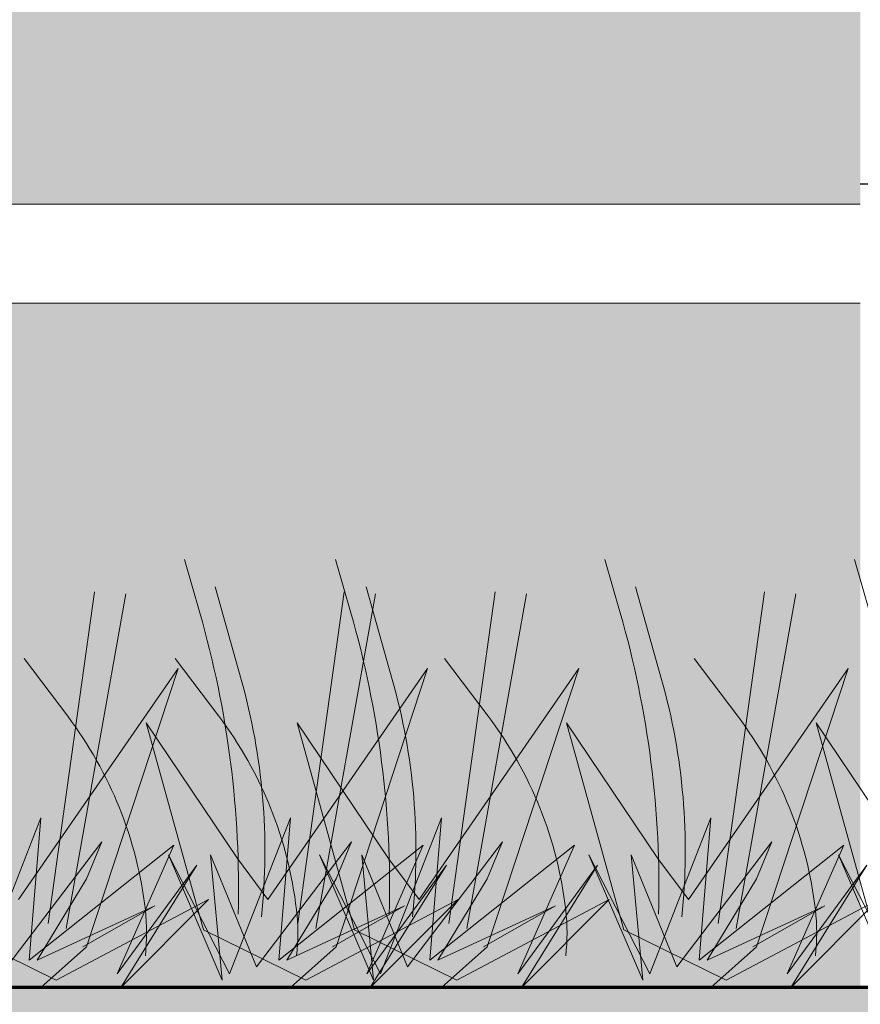
# Model space of a CAD drawing. Units: millimetres. Extents: x 668 to 1622, y 1614 to 3361.
# Drawn here: x 707 to 708, y 1628 to 1628 of the extents above; entities that cross this region are included whole.
import ezdxf

# ---------------------------------------------------------------- set-up
doc = ezdxf.new("R2010")
doc.units = ezdxf.units.MM
doc.layers.add('ARB', color=7, linetype='Continuous', lineweight=13, true_color=0x4a9400)
for name, color, linetype, lineweight in [('MUROS', 3, 'Continuous', 70), ('PYV_', 4, 'Continuous', 30), ('RAYADO', 1, 'Continuous', 13), ('SOMBRA', 253, 'Continuous', 5), ('zv', 64, 'Continuous', 20)]:
    doc.layers.add(name, color=color, linetype=linetype, lineweight=lineweight)
doc.layers.add('NOI-THAT-WC', color=11, linetype='Continuous')

# ---------------------------------------------------------------- blocks, each defined once
blk = doc.blocks.new('A$C6EBD006F')
at = {"layer": 'ARB', "color": 74, "lineweight": 9, "true_color": 0x478f00}
for points in [[(1.115458524502628, 0.2157043713734765), (1.123137914142717, 0.1889453429159857, -0.0765014568625474), (1.142519230852031, 0.03687574216928624, 0.8324618178179637)], [(1.191586516954885, 0.2157043713734765), (1.199265906594519, 0.1889453429159857, -0.0765014568625474), (1.218647223304288, 0.03687574216928624, 0.8324618178179637)], [(1.327292418316119, 0.2157043713734765), (1.334971807956208, 0.1889453429159857, -0.0765014568625474), (1.354353124665522, 0.03687574216928624, 0.8324618178179637)], [(1.453068419041756, 0.2157043713734765), (1.460747808681845, 0.1889453429159857, -0.0765014568625474), (1.480129125391613, 0.03687574216928624, 0.8324618178179637)], [(1.130817303781896, 0.2019985275294403), (1.143981971736139, 0.1553333925362494, -0.0951231285703121), (1.154221157922166, 0.03557042370789532, -1.276877120601668)], [(1.206945296234608, 0.2019985275294403), (1.220109964187941, 0.1553333925362494, -0.0951231285703121), (1.230349150374423, 0.03557042370789532, -1.276877120601668)], [(1.342651197595387, 0.2019985275294403), (1.35581586554963, 0.1553333925362494, -0.0951231285703121), (1.366055051735657, 0.03557042370789532, -1.276877120601668)], [(1.034642090675334, 0.1657759402271495), (1.056583203931041, 0.1367326044621677, -0.133588136633677), (1.095711522571946, 0.03916004947654983, -0.05795456299408232), (1.095711522571946, 0.01599064678771356, 0.6413480157173541)], [(1.110770083127136, 0.1657759402271495), (1.132711196383752, 0.1367326044621677, -0.133588136633677), (1.171839515024203, 0.03916004947654983, -0.05795456299408232), (1.171839515024203, 0.01599064678771356, 0.6413480157173541)], [(1.246475984488825, 0.1657759402271495), (1.268417097744532, 0.1367326044621677, -0.133588136633677), (1.307545416385437, 0.03916004947654983, -0.05795456299408232), (1.307545416385437, 0.01599064678771356, 0.6413480157173541)], [(1.372251985214461, 0.1657759402271495), (1.394193098470623, 0.1367326044621677, -0.133588136633677), (1.433321417111074, 0.03916004947654983, -0.05795456299408232), (1.433321417111074, 0.01599064678771356, 0.6413480157173541)]]:
    blk.add_lwpolyline(points, format="xyb", dxfattribs=at)
for points in [[(1.046729418243558, 0.03230712755453169), (1.070133272383828, 0.1993878906066584)], [(1.172505418969195, 0.03230712755453169), (1.195909273109464, 0.1993878906066584)], [(1.248633411421906, 0.03230712755453169), (1.272037265561721, 0.1993878906066584)], [(1.384339312782686, 0.03230712755453169), (1.407743166922955, 0.1993878906066584)], [(1.085857736884009, 0.1984089017607857), (1.055871548766845, 0.02969649063174984)], [(1.2116337376101, 0.1984089017607857), (1.181647549492936, 0.02969649063174984)], [(1.287761730061902, 0.1984089017607857), (1.257775541945193, 0.02969649063174984)], [(1.423467631423591, 0.1984089017607857), (1.393481443306428, 0.02969649063174984)], [(1.06428230884876, 0.02055926140246811), (1.100485145721905, 0.04111802716852253), (1.041244139929404, 0.01370633948044997), (1.066110734953327, 0.05482387101278619), (1.073790124592961, 0.0734246590868679), (1.025885360650136, 0.01044304332708634)], [(1.01235500747498, 0.006853417558204455), (1.043072566034425, 0.08549885485444975), (1.037221602498903, 0.01370633948044997), (1.109992961466105, 0.07179301101018609), (1.081469514232595, 0.006853417558204455), (1.12169488853624, 0.06167679293480433), (1.083297940337616, 4.95636186315096e-07), (1.127545852071307, 0.04438132332188616), (1.050751955673604, 0.003590121404840829), (0.9991903395216468, 0.02904383140116806)], [(1.031736324185204, 0.04438132332188616), (1.112187072791585, 0.160880995997104), (1.066110734953327, 0.02055926140246811), (1.043072566034425, 4.95636186315096e-07)], [(1.190058309574397, 0.02055926140246811), (1.226261146447541, 0.04111802716852253), (1.16702014065504, 0.01370633948044997), (1.191886735678963, 0.05482387101278619), (1.199566125318597, 0.0734246590868679), (1.151661361375773, 0.01044304332708634), (1.128623192456416, 0.06689806678014065), (1.134474155991484, 0.003590121404840829), (1.107413449642081, 0.06689806678014065), (1.138131008200617, 0.006853417558204455), (1.168848566760062, 0.08549885485444975), (1.162997603224994, 0.01370633948044997), (1.235768962191742, 0.07179301101018609), (1.207245514958686, 0.006853417558204455), (1.247470889261876, 0.06167679293480433), (1.209073941063252, 4.95636186315096e-07), (1.253321852796944, 0.04438132332188616), (1.176527956399696, 0.003590121404840829), (1.124966340247283, 0.02904383140116806), (1.09607720779286, 0.1334693083088041), (1.142153545631118, 0.06494008908816795), (1.15751232491084, 0.04438132332188616), (1.237963073517221, 0.160880995997104), (1.191886735678963, 0.02055926140246811), (1.168848566760062, 4.95636186315096e-07)], [(1.266186302026654, 0.02055926140246811), (1.302389138899798, 0.04111802716852253), (1.243148133107297, 0.01370633948044997), (1.26801472813122, 0.05482387101278619), (1.275694117770854, 0.0734246590868679), (1.22778935382803, 0.01044304332708634), (1.204751184908673, 0.06689806678014065), (1.210602148443741, 0.003590121404840829), (1.183541442094338, 0.06689806678014065), (1.214259000653328, 0.006853417558204455), (1.244976559211864, 0.08549885485444975), (1.239125595677251, 0.01370633948044997), (1.311896954643998, 0.07179301101018609), (1.283373507410943, 0.006853417558204455), (1.323598881714133, 0.06167679293480433), (1.285201933515509, 4.95636186315096e-07), (1.329449845249201, 0.04438132332188616), (1.252655948851952, 0.003590121404840829), (1.20109433269954, 0.02904383140116806), (1.172205200245116, 0.1334693083088041), (1.218281538083829, 0.06494008908816795), (1.233640317363097, 0.04438132332188616), (1.314091065969933, 0.160880995997104), (1.26801472813122, 0.02055926140246811), (1.244976559211864, 4.95636186315096e-07)], [(1.401892203387888, 0.02055926140246811), (1.438095040261032, 0.04111802716852253), (1.378854034468532, 0.01370633948044997), (1.403720629492454, 0.05482387101278619), (1.411400019132088, 0.0734246590868679), (1.363495255189264, 0.01044304332708634), (1.340457086269907, 0.06689806678014065), (1.346308049804975, 0.003590121404840829), (1.319247343455572, 0.06689806678014065), (1.349964902014108, 0.006853417558204455), (1.380682460573553, 0.08549885485444975), (1.374831497038485, 0.01370633948044997), (1.447602856005233, 0.07179301101018609), (1.419079408772177, 0.006853417558204455), (1.459304783075368, 0.06167679293480433), (1.420907834876743, 4.95636186315096e-07), (1.465155746610435, 0.04438132332188616), (1.388361850213187, 0.003590121404840829), (1.33680023406032, 0.02904383140116806), (1.307911101606351, 0.1334693083088041), (1.353987439444609, 0.06494008908816795), (1.369346218724331, 0.04438132332188616), (1.449796967330713, 0.160880995997104), (1.403720629492454, 0.02055926140246811), (1.380682460573553, 4.95636186315096e-07)], [(1.472084050530611, 0.003590121404840829), (1.445023344181209, 0.06689806678014065), (1.475740902740199, 0.006853417558204455)], [(1.462576234785956, 0.02904383140116806), (1.433687102332442, 0.1334693083088041), (1.479763440170245, 0.06494008908816795)]]:
    blk.add_lwpolyline(points, dxfattribs=at)
at = {"layer": 'RAYADO'}
blk.add_line((2.000000475944034, 4.95636186315096e-07), (4.75944034405984e-07, 4.95636186315096e-07), dxfattribs=at)

msp = doc.modelspace()

# ---------------------------------------------------------------- hatches: boundary and pattern name
at = {"layer": 'RAYADO'}
h = msp.add_hatch(dxfattribs=at)
h.set_pattern_fill('MURO_IN_SASSI', color=256, scale=0.35, pattern_type=2)
h.set_pattern_definition([(216.027, (0.050855, 0.8206953999999999), (-3.360018972783935, -2.51998017075926), [0.03032854999999999, -11.39491465]), (265.236, (0.0264824, 0.80247825), (-5.456561015035332e-06, -0.8400018023859895), [0.0282464, -10.08671405]), (315, (0.02421299999999999, 0.7745650499999999), (0.8400001114446957, 7.424621201068681e-07), [0.01683675, -1.17110385]), (184.764, (0.15766765, 0.7708428), (-9.23999501180678, -0.8400581039986006), [0.1216138, -9.993325650000001]), (225, (0.17247965, 0.7830161499999999), (-9.899494937348762e-07, -0.8400018438563096), [0.0204981, -1.1674425]), (274.764, (0.1705102, 0.8094078999999998), (0.8400593248851178, -9.240013875579896), [0.0266602, -10.08830025]), (341.565, (0.1472765, 0.81734625), (0.8399998467747024, -1.968964232490489e-07), [0.0246148, -2.631698999999999]), (0, (0.05052775, 0.8192904999999999), (0, 0.8400017499999999), [0.09683275, -0.74316725]), (225, (0.0165067, 0.7466053), (-9.899494937348762e-07, -0.8400018438563096), [0.02682995, -1.16111065]), (260.538, (-0.00138075, 0.7274732500000001), (4.608746121168017e-06, -0.8400016069134032), [0.0570031, -5.052527899999999]), (315, (-0.009422699999999999, 0.67133745), (0.8400001114446957, 7.424621201068681e-07), [0.03438575, -1.15355485]), (0, (0.0151326, 0.64641325), (0, 0.8400017499999999), [0.15036805, -0.68963195]), (0, (0.16548035, 0.6441988), (0, 0.8400017499999999), [0.11819115, -0.7218088500000001]), (198.435, (0.30799265, 0.65132025), (-1.679999939370075, -0.8400022328028697), [0.0257726, -2.6305412]), (233.973, (0.3219951, 0.67131155), (-4.19996739099726, -5.880035513606824), [0.0242081, -11.4010428]), (279.462, (0.31516835, 0.7164111499999999), (0.8399779302441059, -4.200013103626741), [0.0455147, -5.064016299999999]), (306.027, (0.29421805, 0.7455917), (2.519981611767005, -3.360020954196734), [0.0362922, -11.3889587]), (0, (0.1608824, 0.7460109999999999), (0, 0.8400017499999999), [0.1329566, -0.7070434]), (180, (0.16088625, 0.7466613), (-1.028705454415675e-16, -0.8400017499999999), [0.14438025, -0.69561975]), (315, (0.1948394, 0.7844721499999999), (0.8400001114446957, 7.424621201068681e-07), [0.02977415, -1.15816645]), (180, (0.237923, 0.7633762499999999), (-1.028705454415675e-16, -0.8400017499999999), [0.02227225, -0.8177277500000001]), (184.764, (0.296422, 0.7678709499999999), (-9.23999501180678, -0.8400581039986006), [0.05866175, -10.05627805]), (355.236, (0.2965522, 0.7686056), (0.8400000874999204, -4.962429685606561e-06), [0.08330839999999999, -10.0316314]), (184.764, (0.39269475, 0.76431845), (-9.23999501180678, -0.8400581039986006), [0.0131033, -10.10183615]), (233.973, (0.40755785, 0.78569155), (-4.19996739099726, -5.880035513606824), [0.02585415, -11.3993964]), (265.236, (0.41046495, 0.83433245), (-5.456561015035332e-06, -0.8400018023859895), [0.0485303, -10.06643015]), (350.538, (0.35281225, 0.8435378), (0.8399998807224187, 4.896434641507574e-06), [0.05758165, -5.0519392]), (0, (0.29565095, 0.8438247999999998), (0, 0.8400017499999999), [0.05711685, -0.78288315]), (180, (0.29566845, 0.8435367499999998), (-1.028705454415675e-16, -0.8400017499999999), [0.0715358, -0.7684642]), (220.601, (0.22379315, 0.84307265), (-0.8400052423069756, -0.8399966787799962), [0.02870174999999999, -7.715722349999999]), (260.538, (0.2017064, 0.82480965), (4.608746121168017e-06, -0.8400016069134032), [0.04064654999999999, -5.06888445]), (220.601, (0.3477323499999999, 0.75184725), (-0.8400052423069756, -0.8399966787799962), [0.0201544, -7.724269700000001]), (260.538, (0.33273695, 0.7385923999999999), (4.608746121168017e-06, -0.8400016069134032), [0.018809, -5.090722]), (323.973, (0.3297868, 0.7199052), (5.880031550781228, -4.199964508981768), [0.0213528, -11.4038904]), (0, (0.34697845, 0.7068932499999999), (0, 0.8400017499999999), [0.0449946, -0.7950053999999999]), (229.399, (0.40694885, 0.72364215), (-4.199979301946739, -5.040027931335941), [0.02273424999999999, -7.721692299999998]), (270, (0.4068848, 0.7392160999999999), (0.84, -1.543054966925665e-16), [0.01573845, -0.8242632999999999]), (323.973, (0.3919849499999999, 0.7496275499999999), (5.880031550781228, -4.199964508981768), [0.01797775, -11.4072658]), (355.236, (0.34768265, 0.75255005), (0.8400000874999204, -4.962429685606561e-06), [0.0443009, -10.07063855]), (220.601, (0.4525821999999999, 0.8175657), (-0.8400052423069756, -0.8399966787799962), [0.02762375, -7.716800349999999]), (260.538, (0.43168125, 0.79932055), (4.608746121168017e-06, -0.8400016069134032), [0.067095, -5.042435999999999]), (323.973, (0.42059115, 0.7333564), (5.880031550781228, -4.199964508981768), [0.03562194999999999, -11.38962125]), (0, (0.4495186499999999, 0.7109059999999999), (0, 0.8400017499999999), [0.19575605, -0.64424395]), (210.964, (0.6775348999999999, 0.7288029), (-2.519994383168423, -1.680011782993295), [0.03775029999999999, -4.8602519]), (270, (0.6779675, 0.7815937499999999), (0.84, -1.543054966925665e-16), [0.05263825, -0.7873634999999999]), (306.027, (0.6547677500000001, 0.8133943999999999), (2.519981611767005, -3.360020954196734), [0.03968474999999999, -11.3855658]), (0, (0.5456079999999999, 0.8132109999999999), (0, 0.8400017499999999), [0.10877335, -0.73122665]), (355.236, (0.45242295, 0.8194693499999999), (0.8400000874999204, -4.962429685606561e-06), [0.09340169999999999, -10.0215381]), (210.964, (0.7184659999999998, 0.8209162499999999), (-2.519994383168423, -1.680011782993295), [0.03172925, -4.8662733]), (265.236, (0.6912584, 0.80459155), (-5.456561015035332e-06, -0.8400018023859895), [0.01792385, -10.09703625]), (323.973, (0.6897698499999999, 0.78672965), (5.880031550781228, -4.199964508981768), [0.01357825, -11.4116653]), (180, (0.8269044, 0.7797685), (-1.028705454415675e-16, -0.8400017499999999), [0.12599055, -0.71400945]), (202.62, (0.8448891499999999, 0.7882875), (-5.879995890855131, -2.520014855907134), [0.01958355, -10.90041995]), (292.62, (0.83142395, 0.8206113999999999), (2.520018032850327, -5.880004425463026), [0.03479559999999999, -10.88522365]), (0, (0.7184659999999998, 0.8209162499999999), (0, 0.8400017499999999), [0.1129639, -0.7270360999999999]), (216.027, (0.3541268499999999, 0.69525505), (-3.360018972783935, -2.51998017075926), [0.02639175, -11.3988518]), (274.764, (0.3318385, 0.6800563000000001), (0.8400593248851178, -9.240013875579896), [0.0660002, -10.04896025]), (319.399, (0.3365621, 0.6141478), (5.040026071149065, -4.199977707517441), [0.02253405, -7.721890049999999]), (355.236, (0.3536491, 0.6001037), (0.8400000874999204, -4.962429685606561e-06), [0.08215515, -10.0327843]), (180, (0.6464020500000001, 0.5944872499999999), (-1.028705454415675e-16, -0.8400017499999999), [0.2108302, -0.6291697999999999]), (206.565, (0.6747489, 0.6090934499999999), (-0.8400015100668903, -0.8400001659998504), [0.0316645, -1.8466336]), (265.236, (0.67921385, 0.67685065), (-5.456561015035332e-06, -0.8400018023859895), [0.0679665, -10.04699395]), (300.964, (0.6649874, 0.69870605), (1.680013043516822, -2.519996484020736), [0.02537185, -4.872635249999999]), (184.764, (0.6650584499999999, 0.6983024999999999), (-9.23999501180678, -0.8400581039986006), [0.0836605, -10.0312793]), (355.236, (0.44522555, 0.7003531499999999), (0.8400000874999204, -4.962429685606561e-06), [0.1368374, -9.97810205]), (180, (0.4451258, 0.6966462999999999), (-1.028705454415675e-16, -0.8400017499999999), [0.09077110000000001, -0.7492289]), (233.973, (0.7129325, 0.75988325), (-4.19996739099726, -5.880035513606824), [0.02524795, -11.4000026]), (270, (0.6961913, 0.7394799999999999), (0.84, -1.543054966925665e-16), [0.09570959999999999, -0.74429215]), (300.964, (0.69491625, 0.6442148999999999), (1.680013043516822, -2.519996484020736), [0.039375, -4.858632099999999]), (184.764, (0.79465155, 0.6161239000000001), (-9.23999501180678, -0.8400581039986006), [0.07901599999999999, -10.03592345]), (243.435, (0.8059733499999999, 0.6363122499999999), (-3.232698461141936e-08, -0.8400018554449293), [0.02424765, -1.85405255]), (265.236, (0.8135515499999999, 0.7261635499999999), (-5.456561015035332e-06, -0.8400018023859895), [0.09034305, -10.0246174]), (288.435, (0.8010453499999999, 0.7609745499999999), (0.8400025648439023, -1.680002042284422), [0.0368641, -2.619453899999999]), (180, (0.8005151, 0.760347), (-1.028705454415675e-16, -0.8400017499999999), [0.08761654999999999, -0.75238345]), (220.601, (0.8294030499999999, 0.6458297999999999), (-0.8400052423069756, -0.8399966787799962), [0.01046675, -7.733957699999999]), (251.565, (0.8217611499999999, 0.6388497499999999), (-1.193015566780531e-06, -0.8400017283290206), [0.0206066, -2.63571175]), (300.964, (0.8152837, 0.6191272499999999), (1.680013043516822, -2.519996484020736), [0.01091895, -4.887088149999999]), (355.236, (0.82075035, 0.6100534999999999), (0.8400000874999204, -4.962429685606561e-06), [0.03605665, -10.07888315]), (216.027, (0.8705829999999999, 0.6177363499999999), (-3.360018972783935, -2.51998017075926), [0.0172697, -11.4079735]), (270, (0.8704255, 0.62789335), (0.84, -1.543054966925665e-16), [0.01002995, -0.8299717999999999]), (337.38, (0.8291468499999999, 0.6455326499999999), (4.199997440057229, -1.68001024982433), [0.04483395, -10.87516955]), (216.027, (0.21791735, 0.6325469499999999), (-3.360018972783935, -2.51998017075926), [0.01918139999999999, -11.4060618]), (270, (0.20252855, 0.62159125), (0.84, -1.543054966925665e-16), [0.0228025, -0.81719925]), (329.0359999999999, (0.2028775, 0.5987967999999999), (1.679997145133743, -0.8400074060992934), [0.0118244, -4.8861778]), (0, (0.2129904, 0.5911913), (0, 0.8400017499999999), [0.08231894999999999, -0.75768105]), (216.027, (0.31384395, 0.6030454499999999), (-3.360018972783935, -2.51998017075926), [0.02288229999999999, -11.40236125]), (270, (0.313901, 0.6215859999999999), (0.84, -1.543054966925665e-16), [0.01862, -0.8213817499999999]), (333.4349999999999, (0.2975987, 0.62973155), (0.8399998206218114, 1.37639402368328e-06), [0.01822415, -1.8600736]), (0, (0.2181214, 0.6309765), (0, 0.8400017499999999), [0.07949445, -0.76050555]), (310.601, (0.1560608, 0.6328168), (0.8399966787799962, -0.8400052423069756), [0.03509205, -7.709334849999999]), (274.764, (0.17851995, 0.6064428999999999), (0.8400593248851178, -9.240013875579896), [0.0943019, -10.02065855]), (233.973, (0.1855056, 0.5124818999999999), (-4.19996739099726, -5.880035513606824), [0.03487225, -11.39037865]), (180, (0.164899, 0.48393345), (-1.028705454415675e-16, -0.8400017499999999), [0.096264, -0.7437359999999998]), (337.38, (0.0289905, 0.4999659), (4.199997440057229, -1.68001024982433), [0.0429233, -10.87707985]), (270, (0.02912455, 0.5896663499999999), (0.84, -1.543054966925665e-16), [0.08975994999999999, -0.7502418]), (229.399, (0.06584654999999999, 0.6326648999999999), (-4.199979301946739, -5.040027931335941), [0.05644344999999999, -7.687983099999999]), (0, (0.06567715, 0.6326495), (0, 0.8400017499999999), [0.0900137, -0.7499863]), (202.62, (0.2258445, 0.57068445), (-5.879995890855131, -2.520014855907134), [0.02580235, -10.89420115]), (292.62, (0.20199165, 0.5603286499999999), (2.520018032850327, -5.880004425463026), [0.02864924999999999, -10.89137035]), (0, (0.21280175, 0.5321102499999999), (0, 0.8400017499999999), [0.1483811, -0.6916188999999999]), (0, (0.36114645, 0.5294449999999999), (0, 0.8400017499999999), [0.05642525, -0.78357475]), (216.027, (0.4361917, 0.54188225), (-3.360018972783935, -2.51998017075926), [0.02295825, -11.4022853]), (270, (0.436261, 0.557746), (0.84, -1.543054966925665e-16), [0.01596, -0.8240417499999999]), (329.0359999999999, (0.41506605, 0.570738), (1.679997145133743, -0.8400074060992934), [0.0248612, -4.873141]), (180, (0.41521375, 0.5695893), (-1.028705454415675e-16, -0.8400017499999999), [0.07422449999999998, -0.7657754999999998]), (0, (0.22567335, 0.569639), (0, 0.8400017499999999), [0.1153572, -0.7246427999999999]), (220.601, (0.4839548, 0.5739265), (-0.8400052423069756, -0.8399966787799962), [0.0415506, -7.7028735]), (265.236, (0.4533515, 0.5470328499999999), (-5.456561015035332e-06, -0.8400018023859895), [0.06155064999999999, -10.0534098]), (337.38, (0.44915605, 0.4851269499999999), (4.199997440057229, -1.68001024982433), [0.0381325, -10.88187065]), (180, (0.65916235, 0.47110455), (-1.028705454415675e-16, -0.8400017499999999), [0.1750287, -0.6649712999999999]), (229.399, (0.6678602, 0.4826142999999999), (-4.199979301946739, -5.040027931335941), [0.01354115, -7.730885399999998]), (270, (0.6677684999999999, 0.5504064999999999), (0.84, -1.543054966925665e-16), [0.06770224999999999, -0.7722995]), (310.601, (0.64868895, 0.5729157), (0.8399966787799962, -0.8400052423069756), [0.02951795, -7.714908599999999]), (180, (0.6488128499999999, 0.57208025), (-1.028705454415675e-16, -0.8400017499999999), [0.09423505, -0.74576495]), (0, (0.4841179, 0.57242675), (0, 0.8400017499999999), [0.0704928, -0.7695071999999998]), (220.601, (0.7195075999999999, 0.5971752499999999), (-0.8400052423069756, -0.8399966787799962), [0.03832185, -7.706102249999999]), (270, (0.6893915, 0.5727869), (0.84, -1.543054966925665e-16), [0.04785165, -0.7921501]), (329.0359999999999, (0.6886803, 0.52471265), (1.679997145133743, -0.8400074060992934), [0.0284102, -4.869592]), (0, (0.7128863000000001, 0.5085213), (0, 0.8400017499999999), [0.121737, -0.7182629999999999]), (216.027, (0.8524054, 0.5201119), (-3.360018972783935, -2.51998017075926), [0.0220017, -11.4032415]), (274.764, (0.8468463499999999, 0.5857347999999999), (0.8400593248851178, -9.240013875579896), [0.06586299999999999, -10.04909745]), (319.399, (0.8356208, 0.5953892), (5.040026071149065, -4.199977707517441), [0.0147413, -7.72968315]), (0, (0.7199541999999999, 0.5960447499999999), (0, 0.8400017499999999), [0.11572995, -0.7242700499999999]), (210.964, (0.7005302499999999, 0.4936448999999999), (-2.519994383168423, -1.680011782993295), [0.01568595, -4.88231625]), (270, (0.68712945, 0.4857601), (0.84, -1.543054966925665e-16), [0.0112532, -0.8287485499999999]), (350.538, (0.68729535, 0.4745636), (0.8399998807224187, 4.896434641507574e-06), [0.0385602, -5.070960299999999]), (0, (0.7253235499999998, 0.467005), (0, 0.8400017499999999), [0.09837939999999999, -0.7416206]), (198.435, (0.8354846499999999, 0.4695614), (-1.679999939370075, -0.8400022328028697), [0.0124047, -2.643909099999999]), (255.964, (0.8391642, 0.4841732), (3.314771218027035e-06, -0.8400017400607719), [0.01515045, -3.4482651]), (333.4349999999999, (0.83043625, 0.48865915), (0.8399998206218114, 1.37639402368328e-06), [0.00978845, -1.8685093]), (0, (0.7005946500000001, 0.49111125), (0, 0.8400017499999999), [0.1299368, -0.7100631999999999]), (296.565, (0.5544637, 0.4568976999999999), (0.8399998529501936, -0.8400016665913691), [0.02777285, -1.85052735]), (225, (0.56660975, 0.4317593), (-9.899494937348762e-07, -0.8400018438563096), [0.01306515, -1.17487545]), (0, (0.4940572, 0.4234447), (0, 0.8400017499999999), [0.06344520000000001, -0.7765548]), (184.764, (0.49405965, 0.42466655), (-9.23999501180678, -0.8400581039986006), [0.03252305, -10.0824164]), (337.38, (0.4468372999999999, 0.4280542), (4.199997440057229, -1.68001024982433), [0.01593235, -10.90407115]), (270, (0.4468239999999999, 0.4380467), (0.84, -1.543054966925665e-16), [0.0102193, -0.82978245]), (225, (0.465521, 0.456666), (-9.899494937348762e-07, -0.8400018438563096), [0.0263326, -1.161608]), (180, (0.5548518499999999, 0.4568753), (-1.028705454415675e-16, -0.8400017499999999), [0.08933155, -0.7506684499999999]), (329.0359999999999, (0.39869725, 0.51489025), (1.679997145133743, -0.8400074060992934), [0.0348026, -4.8631996]), (180, (0.3989573, 0.51486645), (-1.028705454415675e-16, -0.8400017499999999), [0.1756601, -0.6643398999999999]), (225, (0.2235429, 0.51418535), (-9.899494937348762e-07, -0.8400018438563096), [0.031108, -1.1568326]), (265.236, (0.20110335, 0.4920174), (-5.456561015035332e-06, -0.8400018023859895), [0.0444122, -10.07054825]), (345.964, (0.1965082, 0.44701195), (0.840000127195619, 4.07875158254245e-06), [0.04518185, -3.4182274]), (0, (0.2401112, 0.43394925), (0, 0.8400017499999999), [0.16907135, -0.6709286499999999]), (216.027, (0.4281564, 0.44620065), (-3.360018972783935, -2.51998017075926), [0.0233191, -11.4019241]), (270, (0.428281, 0.496566), (0.84, -1.543054966925665e-16), [0.05053999999999999, -0.78946175]), (337.38, (0.1656641, 0.4701539499999999), (4.199997440057229, -1.68001024982433), [0.0165424, -10.9034611]), (270, (0.18067, 0.46386375), (0.84, -1.543054966925665e-16), [0.0235746, -0.81642715]), (233.973, (0.1802367, 0.44039975), (-4.19996739099726, -5.880035513606824), [0.009172449999999999, -11.4160781]), (0, (0.01953035, 0.4342373), (0, 0.8400017499999999), [0.15517915, -0.68482085]), (333.4349999999999, (0.00426195, 0.4433653), (0.8399998206218114, 1.37639402368328e-06), [0.01723785, -1.8610599]), (265.236, (0.0060676, 0.4669920499999999), (-5.456561015035332e-06, -0.8400018023859895), [0.02341745, -10.091543]), (210.964, (0.01429505, 0.47218255), (-2.519994383168423, -1.680011782993295), [0.009956099999999999, -4.88804645]), (0, (0.0142583, 0.47115775), (0, 0.8400017499999999), [0.1513848, -0.6886152]), (306.027, (0.07346989999999999, 0.4239389), (2.519981611767005, -3.360020954196734), [0.02364635, -11.40160455]), (260.538, (0.08803969999999998, 0.40474805), (4.608746121168017e-06, -0.8400016069134032), [0.0464933, -5.0630377]), (202.62, (0.0811237, 0.3585536499999999), (-5.879995890855131, -2.520014855907134), [0.01526875, -10.9047344]), (180, (0.06713419999999999, 0.35222075), (-1.028705454415675e-16, -0.8400017499999999), [0.06080025, -0.7791997499999999]), (296.565, (-0.0007010499999999999, 0.3662004500000001), (0.8399998529501936, -0.8400016665913691), [0.0158494, -1.8624508]), (265.236, (0.003024349999999999, 0.4044036499999999), (-5.456561015035332e-06, -0.8400018023859895), [0.0383572, -10.07660325]), (225, (0.0243264, 0.42515935), (-9.899494937348762e-07, -0.8400018438563096), [0.02942765, -1.1585133]), (0, (0.0243243, 0.4245325), (0, 0.8400017499999999), [0.04911549999999999, -0.7908845000000001]), (233.973, (0.1199597, 0.4245755499999999), (-4.19996739099726, -5.880035513606824), [0.0324695, -11.3927814]), (279.462, (0.1010387, 0.3981358499999999), (0.8399779302441059, -4.200013103626741), [0.03621414999999999, -5.073316499999999]), (319.399, (0.10707515, 0.3625762), (5.040026071149065, -4.199977707517441), [0.0232736, -7.72115085]), (180, (0.27767495, 0.3483977), (-1.028705454415675e-16, -0.8400017499999999), [0.15278865, -0.68721135]), (225, (0.2871589000000001, 0.35839265), (-9.899494937348762e-07, -0.8400018438563096), [0.01321705, -1.17472355]), (265.236, (0.29040165, 0.4007738), (-5.456561015035332e-06, -0.8400018023859895), [0.04264294999999999, -10.0723175]), (319.399, (0.27328175, 0.4151763), (5.040026071149065, -4.199977707517441), [0.02201605, -7.72240805]), (0, (0.19153365, 0.4159925), (0, 0.8400017499999999), [0.0817922, -0.7582078000000001]), (355.236, (0.11962475, 0.42375655), (0.8400000874999204, -4.962429685606561e-06), [0.07226205, -10.04267775]), (229.399, (0.33584775, 0.4162137), (-4.199979301946739, -5.040027931335941), [0.05109684999999999, -7.6933297]), (274.764, (0.3028595499999999, 0.3768348499999999), (0.8400593248851178, -9.240013875579896), [0.06928635, -10.0456741]), (315, (0.3082912, 0.30783655), (0.8400001114446957, 7.424621201068681e-07), [0.03415405, -1.15378655]), (180, (0.54838175, 0.28435155), (-1.028705454415675e-16, -0.8400017499999999), [0.21586215, -0.6241378499999999]), (239.036, (0.56895545, 0.31853325), (-0.8400086666228211, -1.679999245986055), [0.03939775, -4.858609349999999]), (274.764, (0.5636778, 0.39258135), (0.8400593248851178, -9.240013875579896), [0.07444745, -10.040513]), (319.399, (0.5404952, 0.41339795), (5.040026071149065, -4.199977707517441), [0.031577, -7.712847099999999]), (0, (0.3351691, 0.4151927499999999), (0, 0.8400017499999999), [0.2055319, -0.6344680999999999]), (225, (0.61512185, 0.44889355), (-9.899494937348762e-07, -0.8400018438563096), [0.04198215, -1.14595845]), (265.236, (0.5859790999999999, 0.4193714), (-5.456561015035332e-06, -0.8400018023859895), [0.06840854999999998, -10.0465519]), (337.38, (0.58123485, 0.351589), (4.199997440057229, -1.68001024982433), [0.0393491, -10.8806544]), (180, (0.8010383499999999, 0.33710845), (-1.028705454415675e-16, -0.8400017499999999), [0.18330235, -0.65669765]), (229.399, (0.82242195, 0.36318485), (-4.199979301946739, -5.040027931335941), [0.03356709999999999, -7.710859799999998]), (274.764, (0.8160634999999999, 0.4267175499999999), (0.8400593248851178, -9.240013875579896), [0.06342945, -10.051531]), (323.973, (0.7847941499999999, 0.4487875), (5.880031550781228, -4.199964508981768), [0.03779509999999998, -11.38744845]), (184.764, (0.784679, 0.44923655), (-9.23999501180678, -0.8400581039986006), [0.07732339999999999, -10.0376164]), (355.236, (0.61542005, 0.4498574499999999), (0.8400000874999204, -4.962429685606561e-06), [0.09239684999999999, -10.0225426]), (229.399, (0.5940494, 0.32068645), (-4.199979301946739, -5.040027931335941), [0.0167678, -7.727658749999999]), (292.62, (0.5831987, 0.30811865), (2.520018032850327, -5.880004425463026), [0.02143504999999999, -10.8985842]), (341.565, (0.5916302, 0.28846405), (0.8399998467747024, -1.968964232490489e-07), [0.01630369999999999, -2.6400101]), (180, (0.70226135, 0.2835672), (-1.028705454415675e-16, -0.8400017499999999), [0.0951447, -0.7448553]), (229.399, (0.7156338, 0.29900115), (-4.199979301946739, -5.040027931335941), [0.02027305, -7.724153499999999]), (284.036, (0.7123598999999999, 0.31300605), (0.8399906922103859, -2.520008450061375), [0.01457715, -3.4488384]), (329.0359999999999, (0.7006503000000001, 0.3203921), (1.679997145133743, -0.8400074060992934), [0.0139062, -4.884096349999999]), (180, (0.7007822499999998, 0.3205993), (-1.028705454415675e-16, -0.8400017499999999), [0.1066275, -0.7333724999999999]), (233.973, (0.7493157, 0.3176824), (-4.19996739099726, -5.880035513606824), [0.0208152, -11.4044357]), (270, (0.735784, 0.3006269), (0.84, -1.543054966925665e-16), [0.11133955, -0.7286621999999999]), (306.027, (0.7342408500000001, 0.1893843), (2.519981611767005, -3.360020954196734), [0.0182133, -11.4070376]), (0, (0.7450519999999999, 0.174706), (0, 0.8400017499999999), [0.04616674999999999, -0.79383325]), (225, (0.80305365, 0.18685415), (-9.899494937348762e-07, -0.8400018438563096), [0.01697675, -1.17096385]), (270, (0.8044620499999999, 0.3009587), (0.84, -1.543054966925665e-16), [0.11396175, -0.7260399999999999]), (300.964, (0.7971935999999998, 0.31633385), (1.680013043516822, -2.519996484020736), [0.01776005, -4.88024705]), (0, (0.7489527500000001, 0.3172148), (0, 0.8400017499999999), [0.04854325, -0.79145675]), (243.435, (0.8264109, 0.3380972), (-3.232698461141936e-08, -0.8400018554449293), [0.0168518, -1.8614484]), (270, (0.8187829999999999, 0.32298385), (0.84, -1.543054966925665e-16), [0.07300894999999999, -0.7669927999999999]), (306.027, (0.8185659999999999, 0.2499448), (2.519981611767005, -3.360020954196734), [0.0139489, -11.411302]), (0, (0.8267259, 0.23841825), (0, 0.8400017499999999), [0.02349585, -0.81650415]), (255.964, (0.8549646, 0.25605475), (3.314771218027035e-06, -0.8400017400607719), [0.0184737, -3.44494185]), (270, (0.8566138, 0.32852435), (0.84, -1.543054966925665e-16), [0.07256584999999999, -0.7674359000000001]), (306.027, (0.8488238499999999, 0.3413613), (2.519981611767005, -3.360020954196734), [0.0158011, -11.4094498]), (189.462, (0.8489071499999999, 0.34167105), (-4.200005163148213, -0.8399766068769144), [0.0228557, -5.08666515]), (329.0359999999999, (0.69463905, 0.2669135), (1.679997145133743, -0.8400074060992934), [0.02055095, -4.87745125]), (274.764, (0.71105335, 0.2563267), (0.8400593248851178, -9.240013875579896), [0.06512835, -10.04983175]), (220.601, (0.7155091999999998, 0.19101215), (-0.8400052423069756, -0.8399966787799962), [0.0236621, -7.720762349999999]), (180, (0.6978475, 0.17369975), (-1.028705454415675e-16, -0.8400017499999999), [0.28812, -0.5518799999999999]), (341.565, (0.36968925, 0.1851752), (0.8399998467747024, -1.968964232490489e-07), [0.04212284999999999, -2.614190949999999]), (270, (0.36965005, 0.24141775), (0.84, -1.543054966925665e-16), [0.05650575, -0.7834959999999999]), (239.036, (0.38491635, 0.2669156), (-0.8400086666228211, -1.679999245986055), [0.02969504999999999, -4.868312049999999]), (0, (0.38485825, 0.26689845), (0, 0.8400017499999999), [0.30974125, -0.53025875]), (225, (0.2433039, 0.33725265), (-9.899494937348762e-07, -0.8400018438563096), [0.0282345, -1.1597061]), (270, (0.222978, 0.31745525), (0.84, -1.543054966925665e-16), [0.0113155, -0.8286862500000001]), (323.973, (0.22251495, 0.30579255), (5.880031550781228, -4.199964508981768), [0.02780819999999999, -11.397435]), (0, (0.244741, 0.289086), (0, 0.8400017499999999), [0.03724, -0.80276]), (229.399, (0.29284325, 0.3022019), (-4.199979301946739, -5.040027931335941), [0.0170324, -7.727394499999998]), (270, (0.292726, 0.3201474499999999), (0.84, -1.543054966925665e-16), [0.01776215, -0.8222396]), (323.973, (0.2749845, 0.33350555), (5.880031550781228, -4.199964508981768), [0.02229465, -11.4029489]), (355.236, (0.2434327, 0.3367434), (0.8400000874999204, -4.962429685606561e-06), [0.031878, -10.08306145]), (319.399, (0.18943015, 0.33180595), (5.040026071149065, -4.199977707517441), [0.02404815, -7.7203763]), (274.764, (0.2080589, 0.3162915), (0.8400593248851178, -9.240013875579896), [0.05401655, -10.0609439]), (239.036, (0.2126264, 0.262605), (-0.8400086666228211, -1.679999245986055), [0.02509429999999999, -4.872912799999998]), (180, (0.19952135, 0.24104395), (-1.028705454415675e-16, -0.8400017499999999), [0.08906870000000001, -0.7509313]), (180, (0.1104719, 0.2398508), (-1.028705454415675e-16, -0.8400017499999999), [0.05660095, -0.78339905]), (333.4349999999999, (0.02674035, 0.25208995), (0.8399998206218114, 1.37639402368328e-06), [0.0302204, -1.84807735]), (270, (0.0268198, 0.3150532), (0.84, -1.543054966925665e-16), [0.0632079, -0.77679385]), (239.036, (0.0377909, 0.33247025), (-0.8400086666228211, -1.679999245986055), [0.02048165, -4.877525449999998]), (180, (0.10699325, 0.33234705), (-1.028705454415675e-16, -0.8400017499999999), [0.0689675, -0.7710324999999999]), (0, (0.10699185, 0.33203205), (0, 0.8400017499999999), [0.08234555, -0.75765445]), (220.601, (0.242067, 0.27314245), (-0.8400052423069756, -0.8399966787799962), [0.0150255, -7.729398599999999]), (265.236, (0.23104795, 0.2633491), (-5.456561015035332e-06, -0.8400018023859895), [0.06304900000000001, -10.05191145]), (306.027, (0.226114, 0.20041385), (2.519981611767005, -3.360020954196734), [0.02516255, -11.40008835]), (0, (0.2408007, 0.17918775), (0, 0.8400017499999999), [0.0561666, -0.7838334]), (194.036, (0.35259315, 0.191226), (-2.520003951022285, -0.8399899282422841), [0.0571095, -3.40629975]), (265.236, (0.3580989999999999, 0.2581005), (-5.456561015035332e-06, -0.8400018023859895), [0.06809005, -10.0468704]), (323.973, (0.34097595, 0.27004705), (5.880031550781228, -4.199964508981768), [0.0205506, -11.40469295]), (0, (0.2420544, 0.27150095), (0, 0.8400017499999999), [0.09882705, -0.7411729499999998]), (225, (-0.01265215, 0.22642865), (-9.899494937348762e-07, -0.8400018438563096), [0.01118285, -1.17675775]), (265.236, (-0.02054115, 0.2183902), (-5.456561015035332e-06, -0.8400018023859895), [0.030415, -10.08454545]), (319.399, (-0.0232148, 0.1880704), (5.040026071149065, -4.199977707517441), [0.0134841, -7.73094035]), (180, (0.06375285, 0.1794299499999999), (-1.028705454415675e-16, -0.8400017499999999), [0.0767487, -0.7632513]), (184.764, (0.09226, 0.18254005), (-9.23999501180678, -0.8400581039986006), [0.0286657, -10.08627375]), (260.538, (0.0955409, 0.20120485), (4.608746121168017e-06, -0.8400016069134032), [0.01840055, -5.09113045]), (270, (0.09567845, 0.2152766), (0.84, -1.543054966925665e-16), [0.0141323, -0.82586945]), (333.4349999999999, (0.07992389999999999, 0.2227988), (0.8399998206218114, 1.37639402368328e-06), [0.01730085, -1.8609969]), (355.236, (-0.01268225, 0.22842785), (0.8400000874999204, -4.962429685606561e-06), [0.09270625, -10.02223355]), (229.399, (0.1322321, 0.22029875), (-4.199979301946739, -5.040027931335941), [0.02223094999999999, -7.722195599999998]), (265.236, (0.11774035, 0.20357925), (-5.456561015035332e-06, -0.8400018023859895), [0.07433580000000001, -10.04062465]), (329.0359999999999, (0.11161185, 0.12927565), (1.679997145133743, -0.8400074060992934), [0.0247849, -4.873217299999999]), (184.764, (0.1892905, 0.12113185), (-9.23999501180678, -0.8400581039986006), [0.05675985, -10.0581796]), (229.399, (0.20515495, 0.1400238), (-4.199979301946739, -5.040027931335941), [0.02459555, -7.719830999999999]), (270, (0.2062858, 0.2066589), (0.84, -1.543054966925665e-16), [0.0665462, -0.77345555]), (315, (0.19304565, 0.2210061), (0.8400001114446957, 7.424621201068681e-07), [0.02041865, -1.16752195]), (180, (0.1929823, 0.2205322), (-1.028705454415675e-16, -0.8400017499999999), [0.06055559999999999, -0.7794443999999999]), (216.027, (0.24219475, 0.16125515), (-3.360018972783935, -2.51998017075926), [0.01022245, -11.4150211]), (255.964, (0.2345882, 0.1549667), (3.314771218027035e-06, -0.8400017400607719), [0.0286069, -3.43480865]), (329.0359999999999, (0.2282357, 0.127155), (1.679997145133743, -0.8400074060992934), [0.0092988, -4.888703399999999]), (355.236, (0.2362626, 0.12261795), (0.8400000874999204, -4.962429685606561e-06), [0.0456589, -10.0692809]), (210.964, (0.2968126, 0.12775665), (-2.519994383168423, -1.680011782993295), [0.01739675, -4.88060545]), (251.565, (0.3057425, 0.15420475), (-1.193015566780531e-06, -0.8400017283290206), [0.0280686, -2.6282494]), (319.399, (0.2958004, 0.1628732), (5.040026071149065, -4.199977707517441), [0.0131299, -7.731294199999999]), (180, (0.29590155, 0.16219105), (-1.028705454415675e-16, -0.8400017499999999), [0.05383175, -0.78616825]), (315, (0.0799232, 0.15710205), (0.8400001114446957, 7.424621201068681e-07), [0.0196364, -1.1683042]), (270, (0.0918918, 0.1431843), (0.84, -1.543054966925665e-16), [0.10473645, -0.7352653000000001]), (251.565, (0.09016385, 0.0384405), (-1.193015566780531e-06, -0.8400017283290206), [0.0360829, -2.6202351]), (0, (0.04014325, 0.00422275), (0, 0.8400017499999999), [0.03873275, -0.8012672499999999]), (319.399, (0.02747815, 0.0148715), (5.040026071149065, -4.199977707517441), [0.01651335, -7.72791075]), (270, (0.02750755, 0.14141085), (0.84, -1.543054966925665e-16), [0.1266916, -0.7133101499999999]), (220.601, (0.04688915, 0.15822835), (-0.8400052423069756, -0.8399966787799962), [0.0255444, -7.7188797]), (0, (0.04670785, 0.1577947), (0, 0.8400017499999999), [0.03329305, -0.8067069499999999]), (216.027, (0.12523945, 0.09996209999999998), (-3.360018972783935, -2.51998017075926), [0.0206948, -11.40454875]), (274.764, (0.10798375, 0.0874762), (0.8400593248851178, -9.240013875579896), [0.05388599999999999, -10.06107445]), (333.4349999999999, (0.111447, 0.0331611), (0.8399998206218114, 1.37639402368328e-06), [0.03945375, -1.838844]), (0, (0.14644175, 0.01492645), (0, 0.8400017499999999), [0.13564075, -0.70435925]), (220.601, (0.3019936499999999, 0.03150315), (-0.8400052423069756, -0.8399966787799962), [0.02592695, -7.718497149999999]), (265.236, (0.3068485, 0.09182739999999999), (-5.456561015035332e-06, -0.8400018023859895), [0.06077294999999999, -10.0541875]), (315, (0.2954616, 0.1024674), (0.8400001114446957, 7.424621201068681e-07), [0.01526105, -1.17267955]), (180, (0.2952908, 0.101255), (-1.028705454415675e-16, -0.8400017499999999), [0.1702561, -0.6697439]), (225, (0.340501, 0.161406), (-9.899494937348762e-07, -0.8400018438563096), [0.018809, -1.1691316]), (270, (0.32752895, 0.1481109), (0.84, -1.543054966925665e-16), [0.0226527, -0.8173490499999999]), (315, (0.32783275, 0.12543825), (0.8400001114446957, 7.424621201068681e-07), [0.00956305, -1.17837755]), (0, (0.33456605, 0.1180305), (0, 0.8400017499999999), [0.08972775, -0.7502722499999999]), (189.462, (0.4678268, 0.12542635), (-4.200005163148213, -0.8399766068769144), [0.04427605, -5.065244799999999]), (270, (0.4680042499999999, 0.14726355), (0.84, -1.543054966925665e-16), [0.02110395, -0.8188978000000001]), (329.0359999999999, (0.45600835, 0.1545313), (1.679997145133743, -0.8400074060992934), [0.0142975, -4.88370505]), (355.236, (0.3405962, 0.1627297), (0.8400000874999204, -4.962429685606561e-06), [0.1156673, -9.99927215]), (210.964, (0.34682165, 0.10307255), (-2.519994383168423, -1.680011782993295), [0.0166033, -4.881399249999999]), (260.538, (0.3318896, 0.0946099), (4.608746121168017e-06, -0.8400016069134032), [0.05646269999999999, -5.053067949999999]), (323.973, (0.321881, 0.039046), (5.880031550781228, -4.199964508981768), [0.03617984999999999, -11.3890637]), (180, (0.45529295, 0.01944075), (-1.028705454415675e-16, -0.8400017499999999), [0.1041789, -0.7358210999999999]), (233.973, (0.4658030999999999, 0.03618895), (-4.19996739099726, -5.880035513606824), [0.01839425, -11.4068563]), (274.764, (0.4614526, 0.08805894999999998), (0.8400593248851178, -9.240013875579896), [0.05183325, -10.06312685]), (315, (0.44423575, 0.10554075), (0.8400001114446957, 7.424621201068681e-07), [0.02468935, -1.16325125]), (180, (0.44425605, 0.104335), (-1.028705454415675e-16, -0.8400017499999999), [0.09748059999999999, -0.7425194]), (239.036, (0.491505, 0.15281735), (-0.8400086666228211, -1.679999245986055), [0.01855385, -4.879453249999999]), (270, (0.4816104999999999, 0.1369592), (0.84, -1.543054966925665e-16), [0.12539905, -0.7146026999999999]), (315, (0.4816637, 0.01188705), (0.8400001114446957, 7.424621201068681e-07), [0.0315455, -1.1563951]), (180, (0.5962197499999999, -0.008294999999999999), (-1.028705454415675e-16, -0.8400017499999999), [0.0919681, -0.7480318999999999]), (239.036, (0.6151074999999999, 0.02397115), (-0.8400086666228211, -1.679999245986055), [0.03587115, -4.862135949999999]), (270, (0.6132605499999999, 0.1388828), (0.84, -1.543054966925665e-16), [0.11524835, -0.7247534]), (319.399, (0.5918779999999999, 0.1557738), (5.040026071149065, -4.199977707517441), [0.025508, -7.7189161]), (180, (0.5922048999999999, 0.15443855), (-1.028705454415675e-16, -0.8400017499999999), [0.1006439, -0.7393560999999998]), (220.601, (0.6499055499999999, 0.1550178), (-0.8400052423069756, -0.8399966787799962), [0.01870015, -7.725723949999999]), (270, (0.63455805, 0.1428091), (0.84, -1.543054966925665e-16), [0.06313685, -0.7768649]), (329.0359999999999, (0.6333733, 0.0797258), (1.679997145133743, -0.8400074060992934), [0.021651, -4.8763512]), (180, (0.8234110499999999, 0.070133), (-1.028705454415675e-16, -0.8400017499999999), [0.17146745, -0.66853255]), (210.964, (0.8448023499999999, 0.08463804999999999), (-2.519994383168423, -1.680011782993295), [0.02503795, -4.872964249999999]), (274.764, (0.84069615, 0.14602175), (0.8400593248851178, -9.240013875579896), [0.06141869999999999, -10.05354175]), (333.4349999999999, (0.82617185, 0.15415505), (0.8399998206218114, 1.37639402368328e-06), [0.0175476, -1.86075015]), (0, (0.6498513, 0.1547252), (0, 0.8400017499999999), [0.1764329, -0.6635671]), (239.036, (0.6464772999999999, 0.05260604999999999), (-0.8400086666228211, -1.679999245986055), [0.02323929999999999, -4.874767799999998]), (265.236, (0.6340582499999999, 0.03290034999999999), (-5.456561015035332e-06, -0.8400018023859895), [0.0359541, -10.079006]), (333.4349999999999, (0.6308904, -0.00303135), (0.8399998206218114, 1.37639402368328e-06), [0.0094801, -1.86881765]), (180, (0.72994355, -0.006887999999999999), (-1.028705454415675e-16, -0.8400017499999999), [0.09063424999999999, -0.7493657499999999]), (220.601, (0.7543280499999999, 0.0147245), (-0.8400052423069756, -0.8399966787799962), [0.03225985, -7.71216425]), (284.036, (0.7448934499999998, 0.05053965), (0.8399906922103859, -2.520008450061375), [0.03689384999999999, -3.426521699999999]), (345.964, (0.7276492999999999, 0.05448064999999999), (0.840000127195619, 4.07875158254245e-06), [0.01734145, -3.44606745]), (180, (0.7276212999999999, 0.05335504999999999), (-1.028705454415675e-16, -0.8400017499999999), [0.08081675, -0.75918325]), (260.538, (0.76959505, 0.05153294999999999), (4.608746121168017e-06, -0.8400016069134032), [0.0239645, -5.0855665]), (288.435, (0.7657236999999999, 0.0277823), (0.8400025648439023, -1.680002042284422), [0.03537555, -2.6209428]), (180, (0.8223673499999999, -0.00543655), (-1.028705454415675e-16, -0.8400017499999999), [0.04567184999999999, -0.79432815]), (229.399, (0.8489334000000001, 0.02494765), (-4.199979301946739, -5.040027931335941), [0.04006029999999999, -7.704366249999998]), (274.764, (0.84855645, 0.035028), (0.8400593248851178, -9.240013875579896), [0.01055915, -10.1044013]), (306.027, (0.8354178, 0.0533673), (2.519981611767005, -3.360020954196734), [0.02256135, -11.40268955]), (180, (0.8355613, 0.05251855), (-1.028705454415675e-16, -0.8400017499999999), [0.06625919999999999, -0.7737408])])
h.paths.add_polyline_path([(707.8180836387586, 1628.927864397101), (707.8180836387587, 1629.367864397101), (706.6680866030997, 1629.367864397101), (706.6680866030996, 1628.927864397101)])
h.paths.add_polyline_path([(706.6680866030996, 1628.877864397101), (706.6680866030995, 1628.437864397101), (707.8180836387586, 1628.437864397101), (707.8180836387586, 1628.877864397101)])
h.paths.add_polyline_path([(707.8180866030997, 1627.947864397101), (707.8180866030997, 1628.058047070598), (707.8180836387586, 1628.058047070598), (707.8180836387586, 1628.387864397101), (706.6680866030994, 1628.387864397101), (706.6680866030993, 1627.947864397101)])
h.paths.add_polyline_path([(706.6680866030993, 1627.897864397101), (706.6680866030991, 1627.552864397102), (707.8180866030997, 1627.552864397102), (707.8180866030997, 1627.897864397101)])
h.paths.add_polyline_path([(706.8180866030999, 1630.347864397101), (706.8180866030999, 1630.252864397102), (707.7880866030997, 1630.252864397102), (707.7880866030997, 1630.347864397101)])
h.paths.add_polyline_path([(707.7880866030997, 1630.581138217494), (707.7880866030997, 1630.745275127689), (706.8180866030998, 1630.745275127689), (706.8180866030999, 1630.581138217494)])
h.paths.add_polyline_path([(706.8180866030998, 1631.07354894808), (706.8180866030998, 1630.909412037885), (707.7880866030997, 1630.909412037885), (707.7880866030997, 1631.07354894808)])
h.paths.add_polyline_path([(706.6680866030999, 1631.327864397101), (706.6680866030999, 1631.152864397102), (706.8180866030998, 1631.152864397102), (706.8180866030998, 1631.12354894808), (707.8180866030997, 1631.12354894808), (707.8180866030997, 1631.327864397101)])
h.paths.add_polyline_path([(707.8180866030997, 1631.377864397101), (707.8180866030997, 1631.817864397101), (706.6680866030999, 1631.817864397101), (706.6680866030999, 1631.377864397101)])
h.paths.add_polyline_path([(706.6680866031, 1632.307864397101), (706.6680866030999, 1631.867864397101), (707.8180866030997, 1631.867864397101), (707.8180866030996, 1632.307864397101)])
h.paths.add_polyline_path([(707.8180866030996, 1632.357864397101), (707.8180866030996, 1632.702864397102), (706.6680866031, 1632.702864397102), (706.6680866031, 1632.357864397101)])
h.paths.add_polyline_path([(707.8180866030997, 1632.952864397102), (707.8180866030997, 1633.287864397101), (706.6680866031, 1633.287864397101), (706.6680866031, 1632.952864397102)])
h.paths.add_polyline_path([(706.6680866031, 1633.852864397102), (706.6680866031, 1633.337864397101), (707.8180866030997, 1633.337864397101), (707.8180866030997, 1633.852864397102)])
at = {"layer": 'SOMBRA'}
h = msp.add_hatch(dxfattribs=at)
h.set_pattern_fill('EARTH', color=256, scale=0.015, angle=45)
h.set_pattern_definition([(45, (0, 0), (0, 0.1347038418160373), [0.09524999999999999, -0.09524999999999999]), (45, (-0.02525697034050699, 0.025256970340507), (0, 0.1347038418160373), [0.09524999999999999, -0.09524999999999999]), (45, (-0.05051394068101398, 0.050513940681014), (0, 0.1347038418160373), [0.09524999999999999, -0.09524999999999999]), (135, (-0.05051394068101399, 0.06735192090801866), (-0.1347038418160373, 0), [0.09524999999999999, -0.09524999999999999]), (135, (-0.025256970340507, 0.09260889124852564), (-0.1347038418160373, 0), [0.09524999999999999, -0.09524999999999999]), (135, (6.938893903907228e-18, 0.1178658615890326), (-0.1347038418160373, 0), [0.09524999999999999, -0.09524999999999999])])
h.paths.add_polyline_path([(716.9335458369869, 1627.552864397102), (716.9335458369869, 1627.402864397102), (706.6287939405881, 1627.402864397102), (706.3606366094584, 1627.553702895862)])
at = {"layer": 'zv', "true_color": 0xd0c49f}
h = msp.add_hatch(color=9, dxfattribs=at)
h.dxf.hatch_style = 1
h.paths.add_polyline_path([(706.6680866030999, 1630.002864397102), (706.6680866030999, 1629.907864397101), (707.8180836387587, 1629.907864397101), (707.8180836387587, 1630.002864397102)])
h.paths.add_polyline_path([(706.6680866030999, 1629.857864397101), (706.6680866030997, 1629.417864397101), (707.8180836387587, 1629.417864397101), (707.8180836387587, 1629.857864397101)])
h.paths.add_polyline_path([(706.6680866030997, 1629.367864397101), (706.6680866030996, 1628.927864397101), (707.8180836387586, 1628.927864397101), (707.8180836387587, 1629.367864397101)])
h.paths.add_polyline_path([(707.8180836387586, 1628.437864397101), (707.8180836387586, 1628.877864397101), (706.6680866030996, 1628.877864397101), (706.6680866030995, 1628.437864397101)])
h.paths.add_polyline_path([(707.8180866030997, 1627.947864397101), (707.8180866030997, 1628.058047070598), (707.8180836387586, 1628.058047070598), (707.8180836387586, 1628.387864397101), (706.6680866030994, 1628.387864397101), (706.6680866030993, 1627.947864397101)])
h.paths.add_polyline_path([(707.8180866030997, 1627.552864397102), (707.8180866030997, 1627.897864397101), (706.6680866030993, 1627.897864397101), (706.6680866030991, 1627.552864397102)])

# ---------------------------------------------------------------- linework, layer by layer
at = {"layer": 'MUROS'}
msp.add_line((716.9180866030996, 1627.552864397102), (706.6680866030999, 1627.552864397102), dxfattribs=at)
at = {"layer": 'PYV_'}
msp.add_line((707.8180836387586, 1627.958047070598), (709.4180836387583, 1627.958047070598), dxfattribs=at)
at = {"layer": 'RAYADO'}
for p, q in [((707.8180836387587, 1627.947864397101), (706.6680866030997, 1627.947864397101)), ((707.8180836387587, 1627.897864397101), (706.6680866030997, 1627.897864397101))]:
    msp.add_line(p, q, dxfattribs=at)

# ---------------------------------------------------------------- block references
at = {"layer": 'NOI-THAT-WC'}
msp.add_blockref('A$C6EBD006F', (706.3621272739213, 1627.552864397102), dxfattribs=at)

doc.saveas('drawing.dxf')
